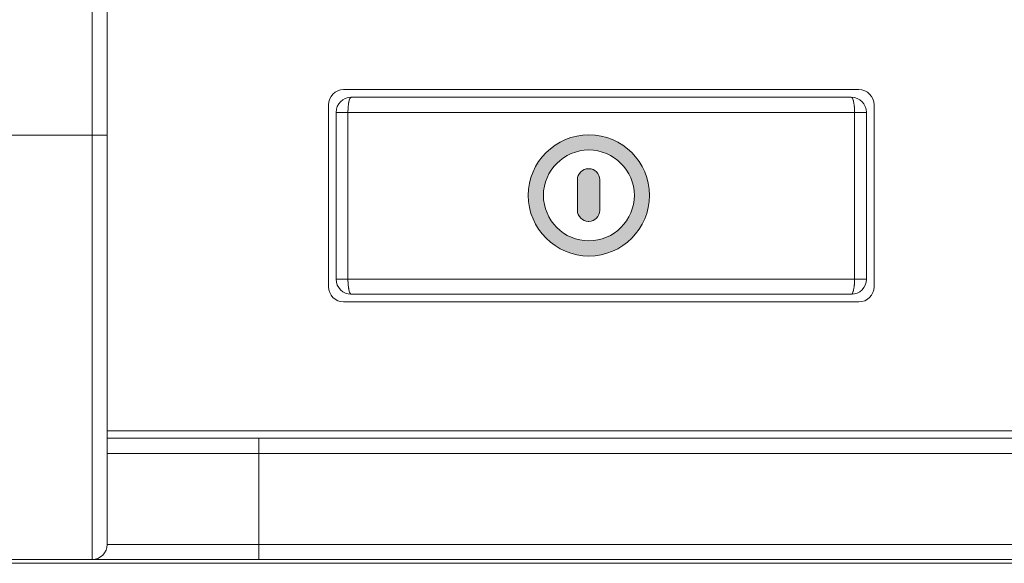
# Model space of a CAD drawing. Units: inches. Extents: x 6 to 386, y 6 to 238.
# Drawn here: x 33 to 43, y 168 to 173 of the extents above; entities that cross this region are included whole.
import ezdxf

# ---------------------------------------------------------------- set-up
doc = ezdxf.new("R2010")
doc.units = ezdxf.units.IN
doc.header["$MEASUREMENT"] = 0
doc.layers.add('文字', color=7, linetype='Continuous')

msp = doc.modelspace()

# ---------------------------------------------------------------- hatches: boundary and pattern name
at = {"layer": '文字', "true_color": 0x221814}
h = msp.add_hatch(color=179, dxfattribs=at)
edge = h.paths.add_edge_path()
edge.add_spline(control_points=[(38.6962, 172.0548), (39.0114, 172.0548), (39.2694, 171.7969), (39.2694, 171.4817), (39.2694, 171.166), (39.0114, 170.9083), (38.6962, 170.9083), (38.3808, 170.9083), (38.1227, 171.166), (38.1227, 171.4817), (38.1227, 171.7969), (38.3808, 172.0548), (38.6962, 172.0548)], knot_values=[0, 0, 0, 0, 0.352778, 0.352778, 0.352778, 0.705556, 0.705556, 0.705556, 1.058333, 1.058333, 1.058333, 1.411111, 1.411111, 1.411111, 1.411111], degree=3, periodic=0)
edge.add_line((38.6962, 172.0548), (38.6962, 172.0548))
edge = h.paths.add_edge_path()
edge.add_spline(control_points=[(38.6962, 171.9115), (38.461, 171.9115), (38.2662, 171.7163), (38.2662, 171.4817), (38.2662, 171.2466), (38.461, 171.0514), (38.6962, 171.0514), (38.9313, 171.0514), (39.1263, 171.2466), (39.1263, 171.4817), (39.1263, 171.7163), (38.9313, 171.9115), (38.6962, 171.9115)], knot_values=[0, 0, 0, 0, 0.352778, 0.352778, 0.352778, 0.705556, 0.705556, 0.705556, 1.058333, 1.058333, 1.058333, 1.411111, 1.411111, 1.411111, 1.411111], degree=3, periodic=0)
edge.add_line((38.6962, 171.9115), (38.6962, 171.9115))
h = msp.add_hatch(color=179, dxfattribs=at)
edge = h.paths.add_edge_path()
edge.add_spline(control_points=[(38.6903, 171.7337), (38.6903, 171.7337), (38.696, 171.7337), (38.696, 171.7337), (38.7535, 171.7337), (38.7992, 171.6879), (38.7992, 171.6304), (38.7992, 171.6304), (38.7992, 171.3382), (38.7992, 171.3382), (38.7992, 171.2865), (38.7535, 171.235), (38.696, 171.235), (38.696, 171.235), (38.6903, 171.235), (38.6903, 171.235), (38.6388, 171.235), (38.587, 171.2865), (38.587, 171.3382), (38.587, 171.3382), (38.587, 171.6304), (38.587, 171.6304), (38.587, 171.6879), (38.6388, 171.7337), (38.6903, 171.7337)], knot_values=[0, 0, 0, 0, 0.352778, 0.352778, 0.352778, 0.705556, 0.705556, 0.705556, 1.058333, 1.058333, 1.058333, 1.411111, 1.411111, 1.411111, 1.763889, 1.763889, 1.763889, 2.116667, 2.116667, 2.116667, 2.469444, 2.469444, 2.469444, 2.822222, 2.822222, 2.822222, 2.822222], degree=3, periodic=0)
edge.add_line((38.6903, 171.7337), (38.6903, 171.7337))

# ---------------------------------------------------------------- linework, layer by layer
at = {"layer": '文字', "lineweight": 0}
msp.add_lwpolyline([(19.3266, 168.0023), (157.7478, 168.0023), (157.7478, 180.6877), (19.3266, 180.6877), (19.3266, 168.0023)], dxfattribs=at)
msp.add_lwpolyline([(19.3266, 168.0023), (157.7478, 168.0023), (157.7478, 180.6877), (19.3266, 180.6877), (19.3266, 168.0023)], dxfattribs=at)
msp.add_lwpolyline([(19.3266, 168.0023), (157.7478, 168.0023), (157.7478, 180.6877), (19.3266, 180.6877), (19.3266, 168.0023)], dxfattribs=at)
msp.add_lwpolyline([(19.3266, 168.0023), (157.7478, 168.0023), (157.7478, 180.6877), (19.3266, 180.6877), (19.3266, 168.0023)], dxfattribs=at)
msp.add_lwpolyline([(19.3266, 168.0023), (157.7478, 168.0023), (157.7478, 180.6877), (19.3266, 180.6877), (19.3266, 168.0023)], dxfattribs=at)
msp.add_lwpolyline([(19.3266, 168.0023), (157.7478, 168.0023), (157.7478, 180.6877), (19.3266, 180.6877), (19.3266, 168.0023)], dxfattribs=at)
msp.add_lwpolyline([(19.3266, 168.0023), (157.7478, 168.0023), (157.7478, 180.6877), (19.3266, 180.6877), (19.3266, 168.0023)], dxfattribs=at)
msp.add_lwpolyline([(19.3266, 168.0023), (157.7478, 168.0023), (157.7478, 180.6877), (19.3266, 180.6877), (19.3266, 168.0023)], dxfattribs=at)
msp.add_lwpolyline([(19.3266, 168.0023), (157.7478, 168.0023), (157.7478, 180.6877), (19.3266, 180.6877), (19.3266, 168.0023)], dxfattribs=at)
msp.add_lwpolyline([(19.3266, 168.0023), (157.7478, 168.0023), (157.7478, 180.6877), (19.3266, 180.6877), (19.3266, 168.0023)], dxfattribs=at)
msp.add_lwpolyline([(19.3266, 168.0023), (157.7478, 168.0023), (157.7478, 180.6877), (19.3266, 180.6877), (19.3266, 168.0023)], dxfattribs=at)
msp.add_lwpolyline([(19.3266, 168.0023), (157.7478, 168.0023), (157.7478, 180.6877), (19.3266, 180.6877), (19.3266, 168.0023)], dxfattribs=at)
msp.add_lwpolyline([(19.3266, 168.0023), (157.7478, 168.0023), (157.7478, 180.6877), (19.3266, 180.6877), (19.3266, 168.0023)], dxfattribs=at)
at = {"layer": '文字', "color": 254, "lineweight": 9, "true_color": 0xcacdd2}
for points in [[(33.9974, 168.038), (33.9974, 180.6518)], [(36.3051, 172.2667), (41.3219, 172.2667)], [(36.4174, 170.6898), (36.4174, 172.2665)], [(41.2094, 172.2667), (41.2094, 170.6898)], [(26.9737, 172.0517), (34.1409, 172.0517)], [(36.3051, 170.6898), (41.3219, 170.6898)], [(35.5741, 168.038), (35.5741, 169.1847)], [(34.1407, 169.0414), (142.9339, 169.0414)], [(142.9339, 168.1811), (34.1407, 168.1811)]]:
    msp.add_lwpolyline(points, dxfattribs=at)
at = {"layer": '文字', "color": 179, "lineweight": 9, "true_color": 0x221814}
for points in [[(34.1407, 168.1811), (34.1407, 180.5087)], [(41.2502, 172.4816), (36.3768, 172.4816)], [(36.4484, 172.41), (41.1785, 172.41)], [(36.2334, 172.3381), (36.2334, 170.618)], [(41.3935, 170.618), (41.3935, 172.3381)], [(36.3051, 170.6898), (36.3051, 172.2665)], [(41.3219, 172.2667), (41.3219, 170.6898)], [(41.1785, 170.5464), (36.4484, 170.5464)], [(36.3768, 170.4747), (41.2502, 170.4747)], [(142.9339, 169.2562), (34.1407, 169.2562)], [(34.1407, 169.1847), (142.9339, 169.1847)], [(149.9574, 168.038), (27.1172, 168.038)]]:
    msp.add_lwpolyline(points, dxfattribs=at)
for points in [[(36.3768, 172.4816), (36.2977, 172.4816), (36.2333, 172.4174), (36.2333, 172.3381)], [(41.3935, 172.3381), (41.3935, 172.4174), (41.3294, 172.4816), (41.2502, 172.4816)], [(36.4484, 172.41), (36.3692, 172.41), (36.3051, 172.3457), (36.3051, 172.2667)], [(41.3219, 172.2667), (41.3219, 172.3457), (41.2576, 172.41), (41.1785, 172.41)], [(36.2334, 170.618), (36.2334, 170.5389), (36.2977, 170.4747), (36.3768, 170.4747)], [(36.3051, 170.6898), (36.3051, 170.6106), (36.3694, 170.5464), (36.4484, 170.5464)], [(41.1785, 170.5464), (41.2576, 170.5464), (41.3219, 170.6106), (41.3219, 170.6898)], [(41.2502, 170.4747), (41.3294, 170.4747), (41.3935, 170.5389), (41.3935, 170.618)], [(33.9974, 168.038), (34.0765, 168.038), (34.1407, 168.1021), (34.1407, 168.1811)]]:
    msp.add_open_spline(points, degree=3, dxfattribs=at)
at = {"layer": '文字', "color": 254, "lineweight": 9, "true_color": 0xcacdd2}
for points in [[(36.4484, 172.41), (36.4357, 172.4043), (36.4517, 172.4139), (36.4403, 172.4052), (36.4279, 172.3841), (36.4431, 172.4127), (36.4331, 172.3909), (36.4228, 172.3567), (36.4357, 172.4024), (36.4265, 172.3679), (36.4184, 172.3235), (36.4284, 172.3831), (36.4217, 172.3381), (36.4166, 172.2865), (36.4228, 172.3555), (36.4184, 172.3035), (36.4166, 172.2481), (36.4186, 172.3223), (36.4174, 172.2667)], [(41.2094, 172.2667), (41.2083, 172.322), (41.2102, 172.2481), (41.2083, 172.3035), (41.2042, 172.3555), (41.2102, 172.2863), (41.2054, 172.3381), (41.1985, 172.3828), (41.2083, 172.3233), (41.2006, 172.3679), (41.1913, 172.4024), (41.2042, 172.3567), (41.194, 172.3909), (41.184, 172.4127), (41.1989, 172.3841), (41.1865, 172.405), (41.1751, 172.4139), (41.1911, 172.4039), (41.1784, 172.41)], [(36.4174, 170.6898), (36.4184, 170.6342), (36.4167, 170.7083), (36.4184, 170.6528), (36.4226, 170.601), (36.4167, 170.67), (36.4215, 170.618), (36.4283, 170.5737), (36.4184, 170.6328), (36.4264, 170.5886), (36.4355, 170.5539), (36.4226, 170.5996), (36.4329, 170.5656), (36.4429, 170.5438), (36.4281, 170.5722), (36.4405, 170.5512), (36.4517, 170.5424), (36.4358, 170.5522), (36.4486, 170.5464)], [(41.1785, 170.5464), (41.1913, 170.5522), (41.1753, 170.5422), (41.1866, 170.5512), (41.199, 170.5722), (41.1839, 170.5438), (41.194, 170.5653), (41.2042, 170.5996), (41.1913, 170.5538), (41.2004, 170.5886), (41.2085, 170.6328), (41.1985, 170.5732), (41.2052, 170.618), (41.2104, 170.6697), (41.2042, 170.6006), (41.2085, 170.6528), (41.2104, 170.7083), (41.2082, 170.6339), (41.2095, 170.6898)]]:
    msp.add_open_spline(points, degree=3, knots=[0, 0, 0, 0, 1, 1, 1, 2, 2, 2, 3, 3, 3, 4, 4, 4, 5, 5, 5, 6, 6, 6, 6], dxfattribs=at)
at = {"layer": '文字', "lineweight": 0}
for points, knots in [([(38.6962, 172.0548), (39.0114, 172.0548), (39.2694, 171.7969), (39.2694, 171.4817), (39.2694, 171.166), (39.0114, 170.9083), (38.6962, 170.9083), (38.3808, 170.9083), (38.1227, 171.166), (38.1227, 171.4817), (38.1227, 171.7969), (38.3808, 172.0548), (38.6962, 172.0548)], [0, 0, 0, 0, 1, 1, 1, 2, 2, 2, 3, 3, 3, 4, 4, 4, 4]), ([(38.6962, 171.9115), (38.461, 171.9115), (38.2662, 171.7163), (38.2662, 171.4817), (38.2662, 171.2466), (38.461, 171.0514), (38.6962, 171.0514), (38.9313, 171.0514), (39.1263, 171.2466), (39.1263, 171.4817), (39.1263, 171.7163), (38.9313, 171.9115), (38.6962, 171.9115)], [0, 0, 0, 0, 1, 1, 1, 2, 2, 2, 3, 3, 3, 4, 4, 4, 4]), ([(38.6903, 171.7337), (38.6903, 171.7337), (38.696, 171.7337), (38.696, 171.7337), (38.7535, 171.7337), (38.7992, 171.6879), (38.7992, 171.6304), (38.7992, 171.6304), (38.7992, 171.3382), (38.7992, 171.3382), (38.7992, 171.2865), (38.7535, 171.235), (38.696, 171.235), (38.696, 171.235), (38.6903, 171.235), (38.6903, 171.235), (38.6388, 171.235), (38.587, 171.2865), (38.587, 171.3382), (38.587, 171.3382), (38.587, 171.6304), (38.587, 171.6304), (38.587, 171.6879), (38.6388, 171.7337), (38.6903, 171.7337)], [0, 0, 0, 0, 1, 1, 1, 2, 2, 2, 3, 3, 3, 4, 4, 4, 5, 5, 5, 6, 6, 6, 7, 7, 7, 8, 8, 8, 8])]:
    msp.add_open_spline(points, degree=3, knots=knots, dxfattribs=at)

doc.saveas('drawing.dxf')
